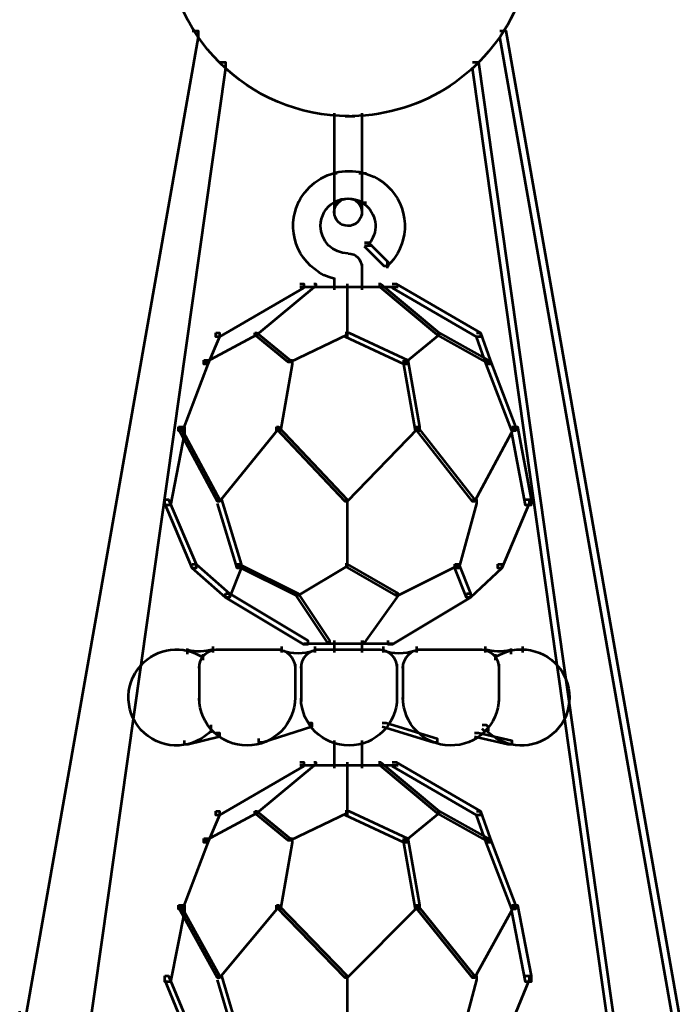
# Model space of a CAD drawing. Units: inches. Extents: x -1.2 to 12.8, y -8 to 16.2.
# Drawn here: x 5.3 to 6.4, y 0 to 1.6 of the extents above; entities that cross this region are included whole.
import ezdxf

# ---------------------------------------------------------------- set-up
doc = ezdxf.new("R2010")
doc.units = ezdxf.units.IN
doc.header["$MEASUREMENT"] = 0
doc.layers.add('Layer 1', color=7, linetype='Continuous')

# ---------------------------------------------------------------- blocks, each defined once
blk = doc.blocks.new('block 3')
at = {"layer": 'Layer 1', "color": 7, "lineweight": 53, "true_color": 0xffffff}
for points in [[(5.5407, 1.5948), (5.5506, 1.5948), (5.5506, 1.585), (5.2614, -0.0579), (5.2516, -0.0579), (5.2516, -0.048)], [(6.0565, 1.5948), (6.0664, 1.5948), (6.3556, -0.048), (6.3556, -0.0579), (6.3457, -0.0579), (6.0565, 1.585)], [(5.5867, 1.5423), (5.5965, 1.5423), (5.5965, 1.5324), (5.3665, -0.0907), (5.3567, -0.0907), (5.3567, -0.0809)], [(6.0106, 1.5423), (6.0205, 1.5423), (6.2504, -0.0809), (6.2504, -0.0907), (6.2405, -0.0907), (6.0106, 1.5324)], [(5.7789, 1.4568), (5.7789, 1.2859)], [(5.8249, 1.4568), (5.8249, 1.2859)], [(5.797, 1.4519), (5.8134, 1.4519)], [(5.7773, 1.3566), (5.7839, 1.3566)], [(5.7789, 1.3615), (5.7789, 1.3517)], [(5.82, 1.3566), (5.8331, 1.3566)], [(5.8249, 1.3582), (5.8249, 1.355)], [(5.7773, 1.3073), (5.7839, 1.3073)], [(5.7789, 1.3123), (5.7789, 1.3024)], [(5.82, 1.3073), (5.8331, 1.3073)], [(5.8249, 1.309), (5.8249, 1.3056)], [(5.7789, 1.2958), (5.7789, 1.2859)], [(5.7789, 1.2925), (5.7789, 1.2893)], [(5.8249, 1.2958), (5.8249, 1.2859)], [(5.8249, 1.2925), (5.8249, 1.2893)], [(5.8298, 1.2399), (5.8364, 1.2399), (5.8693, 1.2071), (5.8693, 1.2005), (5.8627, 1.2005), (5.8298, 1.2334)], [(5.8298, 1.2351), (5.843, 1.2351)], [(5.8676, 1.2071), (5.8676, 1.1972)], [(5.8249, 1.2038), (5.8249, 1.171)], [(5.7789, 1.1808), (5.7789, 1.1611)], [(5.7789, 1.1808), (5.7789, 1.171)], [(5.7789, 1.1808), (5.7789, 1.171)], [(5.8249, 1.1808), (5.8249, 1.1611)], [(5.7214, 1.171), (5.728, 1.171), (5.728, 1.1644), (5.5867, 1.0822), (5.5801, 1.0822), (5.5801, 1.0888)], [(5.7444, 1.171), (5.7477, 1.171), (5.7477, 1.1677), (5.6492, 1.0856), (5.6458, 1.0856), (5.6458, 1.0888)], [(5.7214, 1.1661), (5.8069, 1.1661)], [(5.774, 1.1661), (5.8298, 1.1661)], [(5.797, 1.1661), (5.8857, 1.1661)], [(5.8003, 1.171), (5.8003, 1.0822)], [(5.8003, 1.171), (5.8003, 1.0822)], [(5.8528, 1.171), (5.8561, 1.171), (5.9547, 1.0888), (5.9547, 1.0856), (5.9514, 1.0856), (5.8528, 1.1677)], [(5.8758, 1.171), (5.8824, 1.171), (6.0237, 1.0888), (6.0237, 1.0822), (6.0171, 1.0822), (5.8758, 1.1644)], [(5.6458, 1.0888), (5.6492, 1.0888), (5.6492, 1.0856), (5.5637, 1.0395), (5.5604, 1.0395), (5.5604, 1.0428)], [(5.5801, 1.0888), (5.5867, 1.0888), (5.5867, 1.0822), (5.567, 1.0363), (5.5604, 1.0363), (5.5604, 1.0428)], [(5.6458, 1.0888), (5.6492, 1.0888), (5.705, 1.0428), (5.705, 1.0395), (5.7017, 1.0395), (5.6458, 1.0856)], [(5.797, 1.0888), (5.8003, 1.0888), (5.8003, 1.0856), (5.705, 1.0395), (5.7017, 1.0395), (5.7017, 1.0428)], [(5.797, 1.0888), (5.8036, 1.0888), (5.9021, 1.0428), (5.9021, 1.0363), (5.8956, 1.0363), (5.797, 1.0822)], [(5.9514, 1.0888), (5.9547, 1.0888), (5.9547, 1.0856), (5.8988, 1.0395), (5.8956, 1.0395), (5.8956, 1.0428)], [(5.9514, 1.0888), (5.9547, 1.0888), (6.0368, 1.0428), (6.0368, 1.0395), (6.0336, 1.0395), (5.9514, 1.0856)], [(6.0171, 1.0888), (6.0237, 1.0888), (6.0401, 1.0428), (6.0401, 1.0363), (6.0336, 1.0363), (6.0171, 1.0822)], [(5.5604, 1.0428), (5.567, 1.0428), (5.567, 1.0363), (5.5243, 0.9246), (5.5177, 0.9246), (5.5177, 0.9311)], [(5.7017, 1.0428), (5.7082, 1.0428), (5.7082, 1.0363), (5.6885, 0.9246), (5.682, 0.9246), (5.682, 0.9311)], [(5.8956, 1.0428), (5.9021, 1.0428), (5.9218, 0.9311), (5.9218, 0.9246), (5.9152, 0.9246), (5.8956, 1.0363)], [(6.0336, 1.0428), (6.0401, 1.0428), (6.0829, 0.9311), (6.0829, 0.9246), (6.0763, 0.9246), (6.0336, 1.0363)], [(5.5177, 0.9311), (5.5276, 0.9311), (5.5276, 0.9213), (5.5046, 0.7997), (5.4946, 0.7997), (5.4946, 0.8095)], [(5.5177, 0.9311), (5.521, 0.9311), (5.5867, 0.8095), (5.5867, 0.8062), (5.5834, 0.8062), (5.5177, 0.9278)], [(5.682, 0.9311), (5.6853, 0.9311), (5.6853, 0.9278), (5.5867, 0.8062), (5.5834, 0.8062), (5.5834, 0.8095)], [(5.682, 0.9311), (5.6853, 0.9311), (5.8003, 0.8095), (5.8003, 0.8062), (5.797, 0.8062), (5.682, 0.9278)], [(5.9152, 0.9311), (5.9186, 0.9311), (5.9186, 0.9278), (5.8003, 0.8062), (5.797, 0.8062), (5.797, 0.8095)], [(5.9152, 0.9311), (5.9186, 0.9311), (6.0138, 0.8095), (6.0138, 0.8062), (6.0106, 0.8062), (5.9152, 0.9278)], [(6.0763, 0.9311), (6.0795, 0.9311), (6.0795, 0.9278), (6.0138, 0.8062), (6.0106, 0.8062), (6.0106, 0.8095)], [(6.0763, 0.9311), (6.0861, 0.9311), (6.1091, 0.8095), (6.1091, 0.7997), (6.0993, 0.7997), (6.0763, 0.9213)], [(5.4946, 0.8095), (5.5012, 0.8095), (5.5473, 0.7011), (5.5473, 0.6946), (5.5407, 0.6946), (5.4946, 0.803)], [(5.5834, 0.8095), (5.59, 0.8095), (5.6228, 0.7011), (5.6228, 0.6946), (5.6162, 0.6946), (5.5834, 0.803)], [(5.8003, 0.8095), (5.8003, 0.6946)], [(5.8003, 0.8095), (5.8003, 0.6946)], [(6.0106, 0.8095), (6.0171, 0.8095), (6.0171, 0.803), (5.9875, 0.6946), (5.981, 0.6946), (5.981, 0.7011)], [(6.0993, 0.8095), (6.1058, 0.8095), (6.1058, 0.803), (6.0598, 0.6946), (6.0533, 0.6946), (6.0533, 0.7011)], [(5.5407, 0.7011), (5.5473, 0.7011), (5.6031, 0.6518), (5.6031, 0.6453), (5.5965, 0.6453), (5.5407, 0.6946)], [(5.6162, 0.7011), (5.6228, 0.7011), (5.6228, 0.6946), (5.6031, 0.6453), (5.5965, 0.6453), (5.5965, 0.6518)], [(5.6162, 0.7011), (5.6196, 0.7011), (5.7181, 0.6518), (5.7181, 0.6485), (5.7148, 0.6485), (5.6162, 0.6978)], [(5.797, 0.7011), (5.8003, 0.7011), (5.8003, 0.6978), (5.7181, 0.6485), (5.7148, 0.6485), (5.7148, 0.6518)], [(5.797, 0.7011), (5.8003, 0.7011), (5.8857, 0.6518), (5.8857, 0.6485), (5.8824, 0.6485), (5.797, 0.6978)], [(5.981, 0.7011), (5.9843, 0.7011), (5.9843, 0.6978), (5.8857, 0.6485), (5.8824, 0.6485), (5.8824, 0.6518)], [(5.981, 0.7011), (5.9875, 0.7011), (6.0072, 0.6518), (6.0072, 0.6453), (6.0007, 0.6453), (5.981, 0.6946)], [(6.0533, 0.7011), (6.0598, 0.7011), (6.0598, 0.6946), (6.0072, 0.6453), (6.0007, 0.6453), (6.0007, 0.6518)], [(5.5965, 0.6518), (5.6031, 0.6518), (5.7346, 0.573), (5.7346, 0.5664), (5.728, 0.5664), (5.5965, 0.6453)], [(5.7148, 0.6518), (5.7181, 0.6518), (5.7707, 0.573), (5.7707, 0.5697), (5.7674, 0.5697), (5.7148, 0.6485)], [(5.8824, 0.6518), (5.8857, 0.6518), (5.8857, 0.6485), (5.8298, 0.5697), (5.8265, 0.5697), (5.8265, 0.573)], [(6.0007, 0.6518), (6.0072, 0.6518), (6.0072, 0.6453), (5.8758, 0.5664), (5.8693, 0.5664), (5.8693, 0.573)], [(5.5752, 0.5631), (5.5752, 0.5532)], [(5.6902, 0.5631), (5.6902, 0.5532)], [(5.728, 0.568), (5.8069, 0.568)], [(5.7461, 0.5631), (5.7461, 0.5532)], [(5.774, 0.568), (5.8298, 0.568)], [(5.7789, 0.573), (5.7789, 0.5532)], [(5.797, 0.568), (5.8791, 0.568)], [(5.8249, 0.573), (5.8249, 0.5532)], [(5.861, 0.5631), (5.861, 0.5532)], [(5.9169, 0.5631), (5.9169, 0.5532)], [(6.0319, 0.5631), (6.0319, 0.5532)], [(6.0944, 0.5631), (6.0944, 0.5532)], [(5.5325, 0.5599), (5.5325, 0.55)], [(5.5587, 0.55), (5.5587, 0.5401)], [(5.5801, 0.5582), (5.6885, 0.5582)], [(5.7477, 0.5582), (5.8561, 0.5582)], [(5.9186, 0.5582), (6.027, 0.5582)], [(6.0483, 0.55), (6.0483, 0.5401)], [(6.0746, 0.5599), (6.0746, 0.55)], [(5.5522, 0.5335), (5.5522, 0.4744)], [(5.7132, 0.5335), (5.7132, 0.4744)], [(5.7231, 0.5335), (5.7231, 0.4744)], [(5.884, 0.5335), (5.884, 0.4744)], [(5.8939, 0.5335), (5.8939, 0.4744)], [(6.0549, 0.5335), (6.0549, 0.4744)], [(5.5522, 0.4843), (5.5522, 0.4711)], [(5.7132, 0.4843), (5.7132, 0.4744)], [(5.7231, 0.4843), (5.7231, 0.4711)], [(5.884, 0.4843), (5.884, 0.4744)], [(5.8939, 0.4843), (5.8939, 0.4744)], [(6.0549, 0.4843), (6.0549, 0.4711)], [(5.5719, 0.4317), (5.5719, 0.4185)], [(5.7346, 0.435), (5.7411, 0.435), (5.7411, 0.4284), (5.6589, 0.4022), (5.6524, 0.4022), (5.6524, 0.4087)], [(5.8594, 0.435), (5.866, 0.435), (5.9514, 0.4087), (5.9514, 0.4022), (5.9448, 0.4022), (5.8594, 0.4284)], [(6.027, 0.4317), (6.0336, 0.4317), (6.0368, 0.4284), (6.0368, 0.4219), (6.0303, 0.4219), (6.027, 0.4251)], [(5.5801, 0.4185), (5.5867, 0.4185), (5.5867, 0.412), (5.5341, 0.3988), (5.5276, 0.3988), (5.5276, 0.4054)], [(6.0138, 0.4185), (6.0205, 0.4185), (6.0763, 0.4054), (6.0763, 0.3988), (6.0697, 0.3988), (6.0138, 0.412)], [(5.7789, 0.4054), (5.7789, 0.3693)], [(5.8249, 0.4054), (5.8249, 0.3693)], [(5.7214, 0.3693), (5.728, 0.3693), (5.728, 0.3627), (5.5867, 0.2806), (5.5801, 0.2806), (5.5801, 0.2871)], [(5.7444, 0.3693), (5.7477, 0.3693), (5.7477, 0.366), (5.6492, 0.2838), (5.6458, 0.2838), (5.6458, 0.2871)], [(5.7214, 0.3643), (5.8069, 0.3643)], [(5.774, 0.3643), (5.8298, 0.3643)], [(5.7789, 0.3791), (5.7789, 0.3594)], [(5.797, 0.3643), (5.8857, 0.3643)], [(5.8003, 0.3693), (5.8003, 0.2806)], [(5.8003, 0.3693), (5.8003, 0.2806)], [(5.8249, 0.3791), (5.8249, 0.3594)], [(5.8528, 0.3693), (5.8561, 0.3693), (5.9547, 0.2871), (5.9547, 0.2838), (5.9514, 0.2838), (5.8528, 0.366)], [(5.8758, 0.3693), (5.8824, 0.3693), (6.0237, 0.2871), (6.0237, 0.2806), (6.0171, 0.2806), (5.8758, 0.3627)], [(5.6458, 0.2871), (5.6492, 0.2871), (5.6492, 0.2838), (5.5637, 0.2379), (5.5604, 0.2379), (5.5604, 0.2411)], [(5.5801, 0.2871), (5.5867, 0.2871), (5.5867, 0.2806), (5.567, 0.2346), (5.5604, 0.2346), (5.5604, 0.2411)], [(5.6458, 0.2871), (5.6492, 0.2871), (5.705, 0.2411), (5.705, 0.2379), (5.7017, 0.2379), (5.6458, 0.2838)], [(5.797, 0.2871), (5.8003, 0.2871), (5.8003, 0.2838), (5.705, 0.2379), (5.7017, 0.2379), (5.7017, 0.2411)], [(5.797, 0.2871), (5.8036, 0.2871), (5.9021, 0.2411), (5.9021, 0.2346), (5.8956, 0.2346), (5.797, 0.2806)], [(5.9514, 0.2871), (5.9547, 0.2871), (5.9547, 0.2838), (5.8988, 0.2379), (5.8956, 0.2379), (5.8956, 0.2411)], [(5.9514, 0.2871), (5.9547, 0.2871), (6.0368, 0.2411), (6.0368, 0.2379), (6.0336, 0.2379), (5.9514, 0.2838)], [(6.0171, 0.2871), (6.0237, 0.2871), (6.0401, 0.2411), (6.0401, 0.2346), (6.0336, 0.2346), (6.0171, 0.2806)], [(5.5604, 0.2411), (5.567, 0.2411), (5.567, 0.2346), (5.5243, 0.1228), (5.5177, 0.1228), (5.5177, 0.1294)], [(5.7017, 0.2411), (5.7082, 0.2411), (5.7082, 0.2346), (5.6885, 0.1228), (5.682, 0.1228), (5.682, 0.1294)], [(5.8956, 0.2411), (5.9021, 0.2411), (5.9218, 0.1294), (5.9218, 0.1228), (5.9152, 0.1228), (5.8956, 0.2346)], [(6.0336, 0.2411), (6.0401, 0.2411), (6.0829, 0.1294), (6.0829, 0.1228), (6.0763, 0.1228), (6.0336, 0.2346)], [(5.5177, 0.1294), (5.5276, 0.1294), (5.5276, 0.1195), (5.5046, 0.0013), (5.4946, 0.0013), (5.4946, 0.0111)], [(5.5177, 0.1294), (5.521, 0.1294), (5.5867, 0.0111), (5.5867, 0.0078), (5.5834, 0.0078), (5.5177, 0.1261)], [(5.682, 0.1294), (5.6853, 0.1294), (5.6853, 0.1261), (5.5867, 0.0078), (5.5834, 0.0078), (5.5834, 0.0111)], [(5.682, 0.1294), (5.6853, 0.1294), (5.8003, 0.0111), (5.8003, 0.0078), (5.797, 0.0078), (5.682, 0.1261)], [(5.9152, 0.1294), (5.9186, 0.1294), (5.9186, 0.1261), (5.8003, 0.0078), (5.797, 0.0078), (5.797, 0.0111)], [(5.9152, 0.1294), (5.9186, 0.1294), (6.0138, 0.0111), (6.0138, 0.0078), (6.0106, 0.0078), (5.9152, 0.1261)], [(6.0763, 0.1294), (6.0795, 0.1294), (6.0795, 0.1261), (6.0138, 0.0078), (6.0106, 0.0078), (6.0106, 0.0111)], [(6.0763, 0.1294), (6.0861, 0.1294), (6.1091, 0.0111), (6.1091, 0.0013), (6.0993, 0.0013), (6.0763, 0.1195)], [(5.4946, 0.0111), (5.5012, 0.0111), (5.5473, -0.1006), (5.5473, -0.1072), (5.5407, -0.1072), (5.4946, 0.0045)], [(5.5834, 0.0111), (5.59, 0.0111), (5.6228, -0.1006), (5.6228, -0.1072), (5.6162, -0.1072), (5.5834, 0.0045)], [(5.8003, 0.0111), (5.8003, -0.1072)], [(5.8003, 0.0111), (5.8003, -0.1072)], [(6.0106, 0.0111), (6.0171, 0.0111), (6.0171, 0.0045), (5.9875, -0.1072), (5.981, -0.1072), (5.981, -0.1006)], [(6.0993, 0.0111), (6.1058, 0.0111), (6.1058, 0.0045), (6.0598, -0.1072), (6.0533, -0.1072), (6.0533, -0.1006)]]:
    blk.add_lwpolyline(points, dxfattribs=at)
for points, knots in [([(5.8036, 1.4519), (5.6339, 1.4519), (5.4964, 1.5894), (5.4964, 1.7591), (5.4964, 1.8805), (5.5677, 1.9904), (5.6786, 2.0398)], [0, 0, 0, 0, 1, 1, 1, 2, 2, 2, 2]), ([(5.9285, 2.0398), (6.0835, 1.9708), (6.1532, 1.7892), (6.0842, 1.6342), (6.0356, 1.5251), (5.9283, 1.454), (5.8089, 1.4519)], [0, 0, 0, 0, 1, 1, 1, 2, 2, 2, 2]), ([(5.7793, 1.1791), (5.7294, 1.1922), (5.6998, 1.2426), (5.7131, 1.2917), (5.7217, 1.3234), (5.747, 1.3483), (5.7793, 1.3567)], [0, 0, 0, 0, 1, 1, 1, 2, 2, 2, 2]), ([(5.8278, 1.3567), (5.8778, 1.3436), (5.9073, 1.2932), (5.894, 1.2441), (5.8898, 1.2285), (5.8814, 1.2143), (5.8698, 1.2028)], [0, 0, 0, 0, 1, 1, 1, 2, 2, 2, 2]), ([(5.8019, 1.2219), (5.7765, 1.2219), (5.7559, 1.2425), (5.7559, 1.2679), (5.7559, 1.2843), (5.7647, 1.2995), (5.7789, 1.3077)], [0, 0, 0, 0, 1, 1, 1, 2, 2, 2, 2]), ([(5.7789, 1.2913), (5.7792, 1.304), (5.7896, 1.3141), (5.8023, 1.3139), (5.8148, 1.3137), (5.8249, 1.3034), (5.8249, 1.2909)], [0, 0, 0, 0, 1, 1, 1, 2, 2, 2, 2]), ([(5.8256, 1.3073), (5.8474, 1.2942), (5.8544, 1.266), (5.8413, 1.2442), (5.8395, 1.2412), (5.8374, 1.2384), (5.835, 1.236)], [0, 0, 0, 0, 1, 1, 1, 2, 2, 2, 2]), ([(5.8249, 1.2905), (5.8247, 1.2778), (5.8142, 1.2677), (5.8015, 1.2679), (5.789, 1.2681), (5.7789, 1.2784), (5.7789, 1.2909)], [0, 0, 0, 0, 1, 1, 1, 2, 2, 2, 2]), ([(5.8019, 1.2219), (5.8146, 1.2219), (5.8249, 1.2116), (5.8249, 1.1989), (5.8249, 1.1989), (5.8249, 1.1989), (5.8249, 1.1989)], [0, 0, 0, 0, 1, 1, 1, 2, 2, 2, 2]), ([(5.5742, 0.4238), (5.5445, 0.3908), (5.4936, 0.3881), (5.4605, 0.4179), (5.4275, 0.4476), (5.4249, 0.4985), (5.4546, 0.5315), (5.4814, 0.5614), (5.5262, 0.5669), (5.5594, 0.5444)], [0, 0, 0, 0, 1, 1, 1, 2, 2, 2, 3, 3, 3, 3]), ([(6.0476, 0.5444), (6.0845, 0.5693), (6.1346, 0.5595), (6.1595, 0.5227), (6.1843, 0.4858), (6.1746, 0.4358), (6.1377, 0.411), (6.1045, 0.3884), (6.0597, 0.394), (6.0329, 0.4238)], [0, 0, 0, 0, 1, 1, 1, 2, 2, 2, 3, 3, 3, 3]), ([(5.5522, 0.5269), (5.5522, 0.5442), (5.5662, 0.5582), (5.5834, 0.5582), (5.5834, 0.5582), (5.5834, 0.5582), (5.5834, 0.5582)], [0, 0, 0, 0, 1, 1, 1, 2, 2, 2, 2]), ([(5.682, 0.5582), (5.6992, 0.5582), (5.7132, 0.5442), (5.7132, 0.5269), (5.7132, 0.5269), (5.7132, 0.5269), (5.7132, 0.5269)], [0, 0, 0, 0, 1, 1, 1, 2, 2, 2, 2]), ([(5.7231, 0.5269), (5.7231, 0.5442), (5.7371, 0.5582), (5.7543, 0.5582), (5.7543, 0.5582), (5.7543, 0.5582), (5.7543, 0.5582)], [0, 0, 0, 0, 1, 1, 1, 2, 2, 2, 2]), ([(5.8528, 0.5582), (5.8701, 0.5582), (5.884, 0.5442), (5.884, 0.5269), (5.884, 0.5269), (5.884, 0.5269), (5.884, 0.5269)], [0, 0, 0, 0, 1, 1, 1, 2, 2, 2, 2]), ([(5.8939, 0.5269), (5.8939, 0.5442), (5.9079, 0.5582), (5.9251, 0.5582), (5.9251, 0.5582), (5.9251, 0.5582), (5.9251, 0.5582)], [0, 0, 0, 0, 1, 1, 1, 2, 2, 2, 2]), ([(6.0237, 0.5582), (6.0409, 0.5582), (6.0549, 0.5442), (6.0549, 0.5269), (6.0549, 0.5269), (6.0549, 0.5269), (6.0549, 0.5269)], [0, 0, 0, 0, 1, 1, 1, 2, 2, 2, 2]), ([(5.7132, 0.4777), (5.7132, 0.4332), (5.6772, 0.3972), (5.6327, 0.3972), (5.5888, 0.3972), (5.553, 0.4324), (5.5522, 0.4763)], [0, 0, 0, 0, 1, 1, 1, 2, 2, 2, 2]), ([(5.884, 0.4777), (5.884, 0.4332), (5.848, 0.3972), (5.8036, 0.3972), (5.7596, 0.3972), (5.7238, 0.4324), (5.7231, 0.4763)], [0, 0, 0, 0, 1, 1, 1, 2, 2, 2, 2]), ([(6.0549, 0.4763), (6.0541, 0.4318), (6.0174, 0.3965), (5.973, 0.3972), (5.9291, 0.398), (5.8939, 0.4337), (5.8939, 0.4777)], [0, 0, 0, 0, 1, 1, 1, 2, 2, 2, 2])]:
    blk.add_open_spline(points, degree=3, knots=knots, dxfattribs=at)
for points in [[(5.7809, 1.3572), (5.7958, 1.3608), (5.8113, 1.3608), (5.8262, 1.3572)], [(5.7796, 1.3081), (5.7937, 1.316), (5.811, 1.3159), (5.8249, 1.3077)], [(5.576, 0.558), (5.562, 0.5543), (5.5473, 0.5539), (5.5331, 0.5569)], [(5.7455, 0.5557), (5.7276, 0.5502), (5.7086, 0.5502), (5.6908, 0.5557)], [(5.9142, 0.5557), (5.8967, 0.5502), (5.8779, 0.5502), (5.8604, 0.5557)], [(6.074, 0.5569), (6.0598, 0.5539), (6.0451, 0.5543), (6.0311, 0.558)]]:
    blk.add_open_spline(points, degree=3, dxfattribs=at)
blk = doc.blocks.new('block 2')
at = {"layer": 'Layer 1'}
blk.add_blockref('block 3', (0, 0), dxfattribs=at)

msp = doc.modelspace()

# ---------------------------------------------------------------- block references
at = {"layer": 'Layer 1'}
msp.add_blockref('block 2', (0, 0), dxfattribs=at)

doc.saveas('drawing.dxf')
